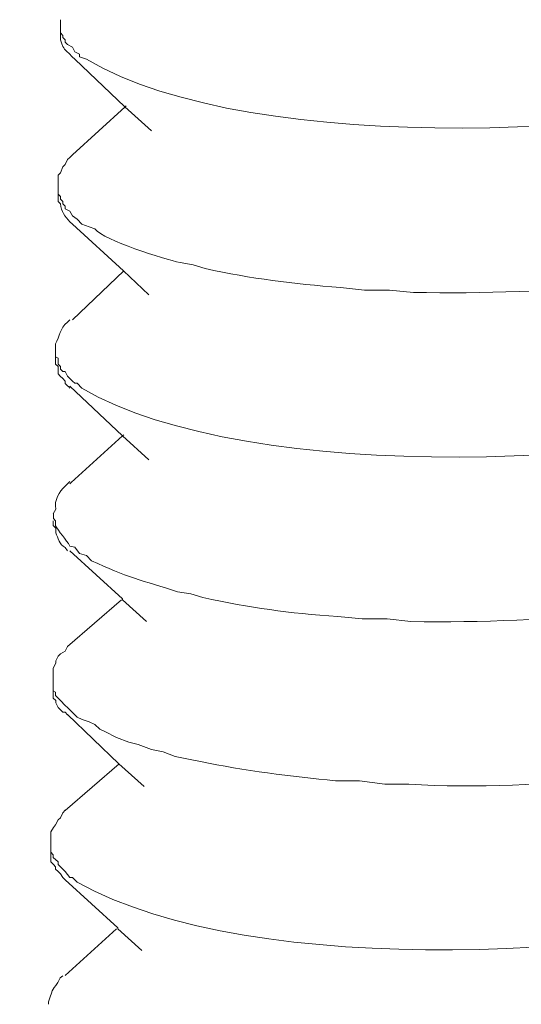
# Model space of a CAD drawing. Units: millimetres. Extents: x -715 to -293, y 76 to 280.
# Drawn here: x -321 to -320, y 97 to 98 of the extents above; entities that cross this region are included whole.
import ezdxf

# ---------------------------------------------------------------- set-up
doc = ezdxf.new("R2010")
doc.units = ezdxf.units.MM
doc.header["$LTSCALE"] = 23.1
doc.layers.add('layer 1', color=7, linetype='CONTINUOUS')

msp = doc.modelspace()

# ---------------------------------------------------------------- linework, layer by layer
at = {"layer": 'layer 1', "lineweight": 15}
for points, knots in [([(-318.6715, 102.7407), (-318.6715, 102.7407), (-356.3381, 92.4607), (-356.3381, 92.4607), (-356.3381, 92.4607), (-356.3381, 92.4607), (-358.6892, 91.8192), (-358.6892, 91.8192)], [0, 0, 0, 0, 0.5, 0.5, 0.5, 0.5, 1, 1, 1, 1]), ([(-316.3277, 101.3616), (-316.3277, 101.3616), (-317.9798, 100.9099), (-317.9798, 100.9099), (-317.9798, 100.9099), (-331.5261, 97.2154), (-345.0723, 93.5207), (-358.617, 89.8203), (-358.617, 89.8203), (-358.617, 89.8203), (-358.7144, 89.794), (-358.7144, 89.794)], [0, 0, 0, 0, 0.333333, 0.333333, 0.333333, 0.333333, 0.666667, 0.666667, 0.666667, 0.666667, 1, 1, 1, 1]), ([(-319.7338, 97.811), (-319.7338, 97.811), (-319.7471, 97.8051), (-319.7471, 97.8051), (-319.7471, 97.8051), (-319.9642, 97.7286), (-320.4769, 97.703), (-320.6823, 97.8254), (-320.6823, 97.8254), (-320.6823, 97.8254), (-320.6911, 97.8285), (-320.6911, 97.8285), (-320.6911, 97.8285), (-320.6911, 97.8285), (-320.6911, 97.8317), (-320.6911, 97.8317), (-320.6911, 97.8317), (-320.6911, 97.8317), (-320.6967, 97.8344), (-320.6967, 97.8344), (-320.6967, 97.8344), (-320.6967, 97.8344), (-320.6999, 97.8404), (-320.6999, 97.8404), (-320.6999, 97.8404), (-320.6999, 97.8404), (-320.7057, 97.8436), (-320.7057, 97.8436), (-320.7057, 97.8436), (-320.7057, 97.8436), (-320.7086, 97.8463), (-320.7086, 97.8463), (-320.7086, 97.8463), (-320.7086, 97.8463), (-320.7086, 97.8492), (-320.7086, 97.8492), (-320.7086, 97.8492), (-320.7086, 97.8492), (-320.7118, 97.8524), (-320.7118, 97.8524), (-320.7118, 97.8524), (-320.7118, 97.8524), (-320.7118, 97.8548), (-320.7118, 97.8548), (-320.7118, 97.8548), (-320.7118, 97.8548), (-320.7145, 97.8582), (-320.7145, 97.8582), (-320.7145, 97.8582), (-320.7145, 97.8582), (-320.7145, 97.8742), (-320.7145, 97.8742)], [0, 0, 0, 0, 0.076923, 0.076923, 0.076923, 0.076923, 0.153846, 0.153846, 0.153846, 0.153846, 0.230769, 0.230769, 0.230769, 0.230769, 0.307692, 0.307692, 0.307692, 0.307692, 0.384615, 0.384615, 0.384615, 0.384615, 0.461538, 0.461538, 0.461538, 0.461538, 0.538462, 0.538462, 0.538462, 0.538462, 0.615385, 0.615385, 0.615385, 0.615385, 0.692308, 0.692308, 0.692308, 0.692308, 0.769231, 0.769231, 0.769231, 0.769231, 0.846154, 0.846154, 0.846154, 0.846154, 0.923077, 0.923077, 0.923077, 0.923077, 1, 1, 1, 1]), ([(-320.7146, 97.8582), (-320.7146, 97.8582), (-320.7146, 97.8524), (-320.7146, 97.8524), (-320.7146, 97.8524), (-320.7146, 97.8524), (-320.7146, 97.8492), (-320.7146, 97.8492), (-320.7146, 97.8492), (-320.7085, 97.8339), (-320.7121, 97.8416), (-320.7, 97.8285), (-320.7, 97.8285), (-320.7, 97.8285), (-320.6968, 97.8254), (-320.6968, 97.8254)], [0, 0, 0, 0, 0.25, 0.25, 0.25, 0.25, 0.5, 0.5, 0.5, 0.5, 0.75, 0.75, 0.75, 0.75, 1, 1, 1, 1]), ([(-320.6025, 97.7371), (-320.6025, 97.7371), (-320.6352, 97.7666), (-320.6352, 97.7666), (-320.6352, 97.7666), (-320.6352, 97.7666), (-320.6968, 97.8256), (-320.6968, 97.8256)], [0, 0, 0, 0, 0.5, 0.5, 0.5, 0.5, 1, 1, 1, 1]), ([(-320.6997, 97.7077), (-320.6997, 97.7077), (-320.6348, 97.7666), (-320.6348, 97.7666), (-320.6348, 97.7666), (-320.6348, 97.7666), (-320.6335, 97.7682), (-320.6335, 97.7682)], [0, 0, 0, 0, 0.5, 0.5, 0.5, 0.5, 1, 1, 1, 1]), ([(-320.7174, 97.6708), (-320.7174, 97.6708), (-320.7174, 97.6827), (-320.7174, 97.6827), (-320.7174, 97.6827), (-320.7174, 97.6827), (-320.7145, 97.6852), (-320.7145, 97.6852), (-320.7145, 97.6852), (-320.7145, 97.6852), (-320.7118, 97.693), (-320.7118, 97.693), (-320.7118, 97.693), (-320.7118, 97.693), (-320.7086, 97.6958), (-320.7086, 97.6958), (-320.7086, 97.6958), (-320.7086, 97.6958), (-320.7058, 97.7018), (-320.7058, 97.7018), (-320.7058, 97.7018), (-320.7058, 97.7018), (-320.703, 97.7045), (-320.703, 97.7045), (-320.703, 97.7045), (-320.703, 97.7045), (-320.6999, 97.7077), (-320.6999, 97.7077)], [0, 0, 0, 0, 0.142857, 0.142857, 0.142857, 0.142857, 0.285714, 0.285714, 0.285714, 0.285714, 0.428571, 0.428571, 0.428571, 0.428571, 0.571429, 0.571429, 0.571429, 0.571429, 0.714286, 0.714286, 0.714286, 0.714286, 0.857143, 0.857143, 0.857143, 0.857143, 1, 1, 1, 1]), ([(-319.7338, 97.6075), (-319.7338, 97.6075), (-319.7498, 97.6014), (-319.7498, 97.6014), (-319.7498, 97.6014), (-319.7498, 97.6014), (-319.7647, 97.5985), (-319.7647, 97.5985), (-319.7647, 97.5985), (-319.9301, 97.5469), (-320.106, 97.5353), (-320.2795, 97.5379), (-320.2795, 97.5379), (-320.2795, 97.5379), (-320.309, 97.5409), (-320.309, 97.5409), (-320.309, 97.5409), (-320.309, 97.5409), (-320.3398, 97.5409), (-320.3398, 97.5409), (-320.3398, 97.5409), (-320.3398, 97.5409), (-320.3693, 97.544), (-320.3693, 97.544), (-320.3693, 97.544), (-320.4278, 97.5487), (-320.4793, 97.5549), (-320.536, 97.5674), (-320.536, 97.5674), (-320.536, 97.5674), (-320.5509, 97.5719), (-320.5509, 97.5719), (-320.5509, 97.5719), (-320.5509, 97.5719), (-320.5671, 97.5748), (-320.5671, 97.5748), (-320.5671, 97.5748), (-320.5865, 97.5793), (-320.6609, 97.6019), (-320.672, 97.6163), (-320.672, 97.6163), (-320.672, 97.6163), (-320.6792, 97.619), (-320.6792, 97.619), (-320.6792, 97.619), (-320.6792, 97.619), (-320.688, 97.6221), (-320.688, 97.6221), (-320.688, 97.6221), (-320.688, 97.6221), (-320.694, 97.6282), (-320.694, 97.6282), (-320.694, 97.6282), (-320.694, 97.6282), (-320.6999, 97.6325), (-320.6999, 97.6325), (-320.6999, 97.6325), (-320.6999, 97.6325), (-320.703, 97.6383), (-320.703, 97.6383), (-320.703, 97.6383), (-320.703, 97.6383), (-320.7086, 97.6412), (-320.7086, 97.6412), (-320.7086, 97.6412), (-320.7086, 97.6412), (-320.7086, 97.6442), (-320.7086, 97.6442), (-320.7086, 97.6442), (-320.7086, 97.6442), (-320.7118, 97.6471), (-320.7118, 97.6471), (-320.7118, 97.6471), (-320.7118, 97.6471), (-320.7118, 97.65), (-320.7118, 97.65), (-320.7118, 97.65), (-320.7118, 97.65), (-320.7145, 97.6531), (-320.7145, 97.6531), (-320.7145, 97.6531), (-320.7145, 97.6531), (-320.7145, 97.6561), (-320.7145, 97.6561), (-320.7145, 97.6561), (-320.7145, 97.6561), (-320.7174, 97.659), (-320.7174, 97.659), (-320.7174, 97.659), (-320.7174, 97.659), (-320.7174, 97.6707), (-320.7174, 97.6707)], [0, 0, 0, 0, 0.043478, 0.043478, 0.043478, 0.043478, 0.086957, 0.086957, 0.086957, 0.086957, 0.130435, 0.130435, 0.130435, 0.130435, 0.173913, 0.173913, 0.173913, 0.173913, 0.217391, 0.217391, 0.217391, 0.217391, 0.26087, 0.26087, 0.26087, 0.26087, 0.304348, 0.304348, 0.304348, 0.304348, 0.347826, 0.347826, 0.347826, 0.347826, 0.391304, 0.391304, 0.391304, 0.391304, 0.434783, 0.434783, 0.434783, 0.434783, 0.478261, 0.478261, 0.478261, 0.478261, 0.521739, 0.521739, 0.521739, 0.521739, 0.565217, 0.565217, 0.565217, 0.565217, 0.608696, 0.608696, 0.608696, 0.608696, 0.652174, 0.652174, 0.652174, 0.652174, 0.695652, 0.695652, 0.695652, 0.695652, 0.73913, 0.73913, 0.73913, 0.73913, 0.782609, 0.782609, 0.782609, 0.782609, 0.826087, 0.826087, 0.826087, 0.826087, 0.869565, 0.869565, 0.869565, 0.869565, 0.913043, 0.913043, 0.913043, 0.913043, 0.956522, 0.956522, 0.956522, 0.956522, 1, 1, 1, 1]), ([(-320.7174, 97.6589), (-320.7174, 97.6589), (-320.7174, 97.6501), (-320.7174, 97.6501), (-320.7174, 97.6501), (-320.7174, 97.6501), (-320.7145, 97.647), (-320.7145, 97.647), (-320.7145, 97.647), (-320.7141, 97.6384), (-320.7086, 97.6312), (-320.703, 97.6251), (-320.703, 97.6251), (-320.703, 97.6251), (-320.6999, 97.6222), (-320.6999, 97.6222)], [0, 0, 0, 0, 0.25, 0.25, 0.25, 0.25, 0.5, 0.5, 0.5, 0.5, 0.75, 0.75, 0.75, 0.75, 1, 1, 1, 1]), ([(-320.6054, 97.5349), (-320.6054, 97.5349), (-320.6367, 97.5647), (-320.6367, 97.5647), (-320.6367, 97.5647), (-320.6367, 97.5647), (-320.6999, 97.6223), (-320.6999, 97.6223)], [0, 0, 0, 0, 0.5, 0.5, 0.5, 0.5, 1, 1, 1, 1]), ([(-320.7205, 97.4688), (-320.7205, 97.4688), (-320.7205, 97.4744), (-320.7205, 97.4744), (-320.7205, 97.4744), (-320.7158, 97.4841), (-320.7153, 97.4937), (-320.7059, 97.5012), (-320.7059, 97.5012), (-320.7059, 97.5012), (-320.703, 97.5041), (-320.703, 97.5041)], [0, 0, 0, 0, 0.333333, 0.333333, 0.333333, 0.333333, 0.666667, 0.666667, 0.666667, 0.666667, 1, 1, 1, 1]), ([(-319.7367, 97.4053), (-319.7367, 97.4053), (-319.7529, 97.4023), (-319.7529, 97.4023), (-319.7529, 97.4023), (-319.9651, 97.3204), (-320.4833, 97.2989), (-320.6881, 97.4199), (-320.6881, 97.4199), (-320.6881, 97.4199), (-320.694, 97.426), (-320.694, 97.426), (-320.694, 97.426), (-320.694, 97.426), (-320.6969, 97.426), (-320.6969, 97.426), (-320.6969, 97.426), (-320.6969, 97.426), (-320.6998, 97.4287), (-320.6998, 97.4287), (-320.6998, 97.4287), (-320.6998, 97.4287), (-320.7059, 97.4347), (-320.7059, 97.4347), (-320.7059, 97.4347), (-320.7059, 97.4347), (-320.7086, 97.4406), (-320.7086, 97.4406), (-320.7086, 97.4406), (-320.7086, 97.4406), (-320.7117, 97.4406), (-320.7117, 97.4406), (-320.7117, 97.4406), (-320.7117, 97.4406), (-320.7146, 97.4435), (-320.7146, 97.4435), (-320.7146, 97.4435), (-320.7146, 97.4435), (-320.7146, 97.4467), (-320.7146, 97.4467), (-320.7146, 97.4467), (-320.7146, 97.4467), (-320.7174, 97.4494), (-320.7174, 97.4494), (-320.7174, 97.4494), (-320.7174, 97.4494), (-320.7174, 97.4568), (-320.7174, 97.4568), (-320.7174, 97.4568), (-320.7174, 97.4568), (-320.7205, 97.4584), (-320.7205, 97.4584), (-320.7205, 97.4584), (-320.7205, 97.4584), (-320.7205, 97.4687), (-320.7205, 97.4687)], [0, 0, 0, 0, 0.071429, 0.071429, 0.071429, 0.071429, 0.142857, 0.142857, 0.142857, 0.142857, 0.214286, 0.214286, 0.214286, 0.214286, 0.285714, 0.285714, 0.285714, 0.285714, 0.357143, 0.357143, 0.357143, 0.357143, 0.428571, 0.428571, 0.428571, 0.428571, 0.5, 0.5, 0.5, 0.5, 0.571429, 0.571429, 0.571429, 0.571429, 0.642857, 0.642857, 0.642857, 0.642857, 0.714286, 0.714286, 0.714286, 0.714286, 0.785714, 0.785714, 0.785714, 0.785714, 0.857143, 0.857143, 0.857143, 0.857143, 0.928571, 0.928571, 0.928571, 0.928571, 1, 1, 1, 1]), ([(-320.7205, 97.4585), (-320.7205, 97.4585), (-320.7205, 97.4495), (-320.7205, 97.4495), (-320.7205, 97.4495), (-320.7205, 97.4495), (-320.7174, 97.4465), (-320.7174, 97.4465), (-320.7174, 97.4465), (-320.7174, 97.4465), (-320.7174, 97.4377), (-320.7174, 97.4377), (-320.7174, 97.4377), (-320.7174, 97.4377), (-320.7147, 97.4348), (-320.7147, 97.4348), (-320.7147, 97.4348), (-320.7147, 97.4348), (-320.7118, 97.4317), (-320.7118, 97.4317), (-320.7118, 97.4317), (-320.7118, 97.4317), (-320.7086, 97.4287), (-320.7086, 97.4287), (-320.7086, 97.4287), (-320.7086, 97.4287), (-320.7086, 97.4258), (-320.7086, 97.4258), (-320.7086, 97.4258), (-320.7086, 97.4258), (-320.7059, 97.4227), (-320.7059, 97.4227), (-320.7059, 97.4227), (-320.7059, 97.4227), (-320.7043, 97.4215), (-320.7043, 97.4215), (-320.7043, 97.4215), (-320.7043, 97.4215), (-320.703, 97.42), (-320.703, 97.42)], [0, 0, 0, 0, 0.1, 0.1, 0.1, 0.1, 0.2, 0.2, 0.2, 0.2, 0.3, 0.3, 0.3, 0.3, 0.4, 0.4, 0.4, 0.4, 0.5, 0.5, 0.5, 0.5, 0.6, 0.6, 0.6, 0.6, 0.7, 0.7, 0.7, 0.7, 0.8, 0.8, 0.8, 0.8, 0.9, 0.9, 0.9, 0.9, 1, 1, 1, 1]), ([(-320.6054, 97.3315), (-320.6054, 97.3315), (-320.638, 97.3612), (-320.638, 97.3612), (-320.638, 97.3612), (-320.638, 97.3612), (-320.703, 97.4226), (-320.703, 97.4226)], [0, 0, 0, 0, 0.5, 0.5, 0.5, 0.5, 1, 1, 1, 1]), ([(-320.703, 97.302), (-320.703, 97.302), (-320.7014, 97.3036), (-320.7014, 97.3036), (-320.7014, 97.3036), (-320.7014, 97.3036), (-320.6379, 97.3612), (-320.6379, 97.3612), (-320.6379, 97.3612), (-320.6379, 97.3612), (-320.6366, 97.3625), (-320.6366, 97.3625)], [0, 0, 0, 0, 0.333333, 0.333333, 0.333333, 0.333333, 0.666667, 0.666667, 0.666667, 0.666667, 1, 1, 1, 1]), ([(-320.7234, 97.2651), (-320.7234, 97.2651), (-320.7204, 97.2709), (-320.7204, 97.2709), (-320.7204, 97.2709), (-320.7223, 97.2815), (-320.7164, 97.2923), (-320.7088, 97.2991), (-320.7088, 97.2991), (-320.7088, 97.2991), (-320.7029, 97.3049), (-320.7029, 97.3049)], [0, 0, 0, 0, 0.333333, 0.333333, 0.333333, 0.333333, 0.666667, 0.666667, 0.666667, 0.666667, 1, 1, 1, 1]), ([(-320.7234, 97.2563), (-320.7234, 97.2563), (-320.7234, 97.2505), (-320.7234, 97.2505), (-320.7234, 97.2505), (-320.7234, 97.2505), (-320.7204, 97.2475), (-320.7204, 97.2475), (-320.7204, 97.2475), (-320.7204, 97.2475), (-320.7204, 97.2441), (-320.7204, 97.2441), (-320.7204, 97.2441), (-320.7204, 97.2441), (-320.7204, 97.2417), (-320.7204, 97.2417), (-320.7204, 97.2417), (-320.7173, 97.2353), (-320.716, 97.2268), (-320.7088, 97.2237), (-320.7088, 97.2237), (-320.7088, 97.2237), (-320.7058, 97.2194), (-320.7058, 97.2194)], [0, 0, 0, 0, 0.166667, 0.166667, 0.166667, 0.166667, 0.333333, 0.333333, 0.333333, 0.333333, 0.5, 0.5, 0.5, 0.5, 0.666667, 0.666667, 0.666667, 0.666667, 0.833333, 0.833333, 0.833333, 0.833333, 1, 1, 1, 1]), ([(-319.7411, 97.2018), (-319.7411, 97.2018), (-319.7557, 97.1987), (-319.7557, 97.1987), (-319.7557, 97.1987), (-319.7557, 97.1987), (-319.7674, 97.1928), (-319.7674, 97.1928), (-319.7674, 97.1928), (-319.9346, 97.1453), (-320.1083, 97.13), (-320.2825, 97.1321), (-320.2825, 97.1321), (-320.2825, 97.1321), (-320.3118, 97.1354), (-320.3118, 97.1354), (-320.3118, 97.1354), (-320.3118, 97.1354), (-320.3428, 97.1354), (-320.3428, 97.1354), (-320.3428, 97.1354), (-320.3428, 97.1354), (-320.3725, 97.1383), (-320.3725, 97.1383), (-320.3725, 97.1383), (-320.4337, 97.1424), (-320.4801, 97.1494), (-320.539, 97.1617), (-320.539, 97.1617), (-320.539, 97.1617), (-320.5539, 97.1664), (-320.5539, 97.1664), (-320.5539, 97.1664), (-320.5539, 97.1664), (-320.5701, 97.1689), (-320.5701, 97.1689), (-320.5701, 97.1689), (-320.6128, 97.1825), (-320.6342, 97.1874), (-320.6763, 97.2072), (-320.6763, 97.2072), (-320.6763, 97.2072), (-320.6824, 97.2135), (-320.6824, 97.2135), (-320.6824, 97.2135), (-320.6824, 97.2135), (-320.6912, 97.2162), (-320.6912, 97.2162), (-320.6912, 97.2162), (-320.6912, 97.2162), (-320.6968, 97.2239), (-320.6968, 97.2239), (-320.6968, 97.2239), (-320.6968, 97.2239), (-320.7028, 97.2252), (-320.7028, 97.2252), (-320.7028, 97.2252), (-320.7074, 97.233), (-320.7174, 97.2436), (-320.7206, 97.2504), (-320.7206, 97.2504), (-320.7206, 97.2504), (-320.7206, 97.2533), (-320.7206, 97.2533), (-320.7206, 97.2533), (-320.7206, 97.2533), (-320.7206, 97.2563), (-320.7206, 97.2563), (-320.7206, 97.2563), (-320.7206, 97.2563), (-320.7233, 97.2592), (-320.7233, 97.2592), (-320.7233, 97.2592), (-320.7233, 97.2592), (-320.7233, 97.265), (-320.7233, 97.265)], [0, 0, 0, 0, 0.052632, 0.052632, 0.052632, 0.052632, 0.105263, 0.105263, 0.105263, 0.105263, 0.157895, 0.157895, 0.157895, 0.157895, 0.210526, 0.210526, 0.210526, 0.210526, 0.263158, 0.263158, 0.263158, 0.263158, 0.315789, 0.315789, 0.315789, 0.315789, 0.368421, 0.368421, 0.368421, 0.368421, 0.421053, 0.421053, 0.421053, 0.421053, 0.473684, 0.473684, 0.473684, 0.473684, 0.526316, 0.526316, 0.526316, 0.526316, 0.578947, 0.578947, 0.578947, 0.578947, 0.631579, 0.631579, 0.631579, 0.631579, 0.684211, 0.684211, 0.684211, 0.684211, 0.736842, 0.736842, 0.736842, 0.736842, 0.789474, 0.789474, 0.789474, 0.789474, 0.842105, 0.842105, 0.842105, 0.842105, 0.894737, 0.894737, 0.894737, 0.894737, 0.947368, 0.947368, 0.947368, 0.947368, 1, 1, 1, 1]), ([(-320.6084, 97.1321), (-320.6084, 97.1321), (-320.6379, 97.1589), (-320.6379, 97.1589), (-320.6379, 97.1589), (-320.6379, 97.1589), (-320.6379, 97.1603), (-320.6379, 97.1603), (-320.6379, 97.1603), (-320.6379, 97.1603), (-320.703, 97.2195), (-320.703, 97.2195)], [0, 0, 0, 0, 0.333333, 0.333333, 0.333333, 0.333333, 0.666667, 0.666667, 0.666667, 0.666667, 1, 1, 1, 1]), ([(-320.7234, 97.0631), (-320.7234, 97.0631), (-320.7234, 97.0748), (-320.7234, 97.0748), (-320.7234, 97.0748), (-320.7234, 97.0748), (-320.7204, 97.0807), (-320.7204, 97.0807), (-320.7204, 97.0807), (-320.7204, 97.0807), (-320.7204, 97.0838), (-320.7204, 97.0838), (-320.7204, 97.0838), (-320.7204, 97.0838), (-320.7175, 97.0895), (-320.7175, 97.0895), (-320.7175, 97.0895), (-320.7175, 97.0895), (-320.7146, 97.0926), (-320.7146, 97.0926), (-320.7146, 97.0926), (-320.7146, 97.0926), (-320.7088, 97.0955), (-320.7088, 97.0955), (-320.7088, 97.0955), (-320.7088, 97.0955), (-320.7058, 97.1014), (-320.7058, 97.1014)], [0, 0, 0, 0, 0.142857, 0.142857, 0.142857, 0.142857, 0.285714, 0.285714, 0.285714, 0.285714, 0.428571, 0.428571, 0.428571, 0.428571, 0.571429, 0.571429, 0.571429, 0.571429, 0.714286, 0.714286, 0.714286, 0.714286, 0.857143, 0.857143, 0.857143, 0.857143, 1, 1, 1, 1]), ([(-319.7439, 96.9996), (-319.7439, 96.9996), (-319.7559, 96.9967), (-319.7559, 96.9967), (-319.7559, 96.9967), (-319.7559, 96.9967), (-319.7705, 96.9892), (-319.7705, 96.9892), (-319.7705, 96.9892), (-319.9325, 96.9472), (-320.1193, 96.922), (-320.2851, 96.9316), (-320.2851, 96.9316), (-320.2851, 96.9316), (-320.3148, 96.9316), (-320.3148, 96.9316), (-320.3148, 96.9316), (-320.3148, 96.9316), (-320.3459, 96.9359), (-320.3459, 96.9359), (-320.3459, 96.9359), (-320.3459, 96.9359), (-320.3754, 96.9359), (-320.3754, 96.9359), (-320.3754, 96.9359), (-320.4294, 96.9416), (-320.4892, 96.9481), (-320.5421, 96.9598), (-320.5421, 96.9598), (-320.5421, 96.9598), (-320.5568, 96.9625), (-320.5568, 96.9625), (-320.5568, 96.9625), (-320.5568, 96.9625), (-320.5732, 96.9659), (-320.5732, 96.9659), (-320.5732, 96.9659), (-320.5732, 96.9659), (-320.5878, 96.9715), (-320.5878, 96.9715), (-320.5878, 96.9715), (-320.5878, 96.9715), (-320.6024, 96.9746), (-320.6024, 96.9746), (-320.6024, 96.9746), (-320.6024, 96.9746), (-320.6188, 96.9805), (-320.6188, 96.9805), (-320.6188, 96.9805), (-320.6188, 96.9805), (-320.6303, 96.9834), (-320.6303, 96.9834), (-320.6303, 96.9834), (-320.6303, 96.9834), (-320.6454, 96.9892), (-320.6454, 96.9892), (-320.6454, 96.9892), (-320.6454, 96.9892), (-320.6598, 96.9967), (-320.6598, 96.9967), (-320.6598, 96.9967), (-320.6598, 96.9967), (-320.6661, 96.9996), (-320.6661, 96.9996), (-320.6661, 96.9996), (-320.6661, 96.9996), (-320.672, 97.0054), (-320.672, 97.0054), (-320.672, 97.0054), (-320.672, 97.0054), (-320.6792, 97.0084), (-320.6792, 97.0084), (-320.6792, 97.0084), (-320.6792, 97.0084), (-320.6879, 97.0116), (-320.6879, 97.0116), (-320.6879, 97.0116), (-320.6879, 97.0116), (-320.694, 97.0143), (-320.694, 97.0143), (-320.694, 97.0143), (-320.694, 97.0143), (-320.6998, 97.0201), (-320.6998, 97.0201), (-320.6998, 97.0201), (-320.6998, 97.0201), (-320.7057, 97.0262), (-320.7057, 97.0262), (-320.7057, 97.0262), (-320.7057, 97.0262), (-320.7086, 97.0289), (-320.7086, 97.0289), (-320.7086, 97.0289), (-320.7086, 97.0289), (-320.7145, 97.035), (-320.7145, 97.035), (-320.7145, 97.035), (-320.7145, 97.035), (-320.7174, 97.0379), (-320.7174, 97.0379), (-320.7174, 97.0379), (-320.7174, 97.0379), (-320.7206, 97.041), (-320.7206, 97.041), (-320.7206, 97.041), (-320.7206, 97.041), (-320.7206, 97.0453), (-320.7206, 97.0453), (-320.7206, 97.0453), (-320.7206, 97.0453), (-320.7235, 97.0469), (-320.7235, 97.0469), (-320.7235, 97.0469), (-320.7235, 97.0469), (-320.7235, 97.0631), (-320.7235, 97.0631)], [0, 0, 0, 0, 0.034483, 0.034483, 0.034483, 0.034483, 0.068966, 0.068966, 0.068966, 0.068966, 0.103448, 0.103448, 0.103448, 0.103448, 0.137931, 0.137931, 0.137931, 0.137931, 0.172414, 0.172414, 0.172414, 0.172414, 0.206897, 0.206897, 0.206897, 0.206897, 0.241379, 0.241379, 0.241379, 0.241379, 0.275862, 0.275862, 0.275862, 0.275862, 0.310345, 0.310345, 0.310345, 0.310345, 0.344828, 0.344828, 0.344828, 0.344828, 0.37931, 0.37931, 0.37931, 0.37931, 0.413793, 0.413793, 0.413793, 0.413793, 0.448276, 0.448276, 0.448276, 0.448276, 0.482759, 0.482759, 0.482759, 0.482759, 0.517241, 0.517241, 0.517241, 0.517241, 0.551724, 0.551724, 0.551724, 0.551724, 0.586207, 0.586207, 0.586207, 0.586207, 0.62069, 0.62069, 0.62069, 0.62069, 0.655172, 0.655172, 0.655172, 0.655172, 0.689655, 0.689655, 0.689655, 0.689655, 0.724138, 0.724138, 0.724138, 0.724138, 0.758621, 0.758621, 0.758621, 0.758621, 0.793103, 0.793103, 0.793103, 0.793103, 0.827586, 0.827586, 0.827586, 0.827586, 0.862069, 0.862069, 0.862069, 0.862069, 0.896552, 0.896552, 0.896552, 0.896552, 0.931034, 0.931034, 0.931034, 0.931034, 0.965517, 0.965517, 0.965517, 0.965517, 1, 1, 1, 1]), ([(-320.7234, 97.0468), (-320.7234, 97.0468), (-320.7234, 97.041), (-320.7234, 97.041), (-320.7234, 97.041), (-320.7234, 97.041), (-320.7234, 97.0379), (-320.7234, 97.0379), (-320.7234, 97.0379), (-320.7234, 97.0379), (-320.7204, 97.0349), (-320.7204, 97.0349), (-320.7204, 97.0349), (-320.7204, 97.0349), (-320.7204, 97.0322), (-320.7204, 97.0322), (-320.7204, 97.0322), (-320.7204, 97.0322), (-320.7175, 97.0262), (-320.7175, 97.0262), (-320.7175, 97.0262), (-320.7175, 97.0262), (-320.7146, 97.0232), (-320.7146, 97.0232), (-320.7146, 97.0232), (-320.7146, 97.0232), (-320.7117, 97.0203), (-320.7117, 97.0203), (-320.7117, 97.0203), (-320.7117, 97.0203), (-320.7088, 97.0203), (-320.7088, 97.0203), (-320.7088, 97.0203), (-320.7088, 97.0203), (-320.7058, 97.0174), (-320.7058, 97.0174)], [0, 0, 0, 0, 0.111111, 0.111111, 0.111111, 0.111111, 0.222222, 0.222222, 0.222222, 0.222222, 0.333333, 0.333333, 0.333333, 0.333333, 0.444444, 0.444444, 0.444444, 0.444444, 0.555556, 0.555556, 0.555556, 0.555556, 0.666667, 0.666667, 0.666667, 0.666667, 0.777778, 0.777778, 0.777778, 0.777778, 0.888889, 0.888889, 0.888889, 0.888889, 1, 1, 1, 1]), ([(-320.6113, 96.9288), (-320.6113, 96.9288), (-320.6424, 96.9568), (-320.6424, 96.9568), (-320.6424, 96.9568), (-320.6424, 96.9568), (-320.7058, 97.0175), (-320.7058, 97.0175)], [0, 0, 0, 0, 0.5, 0.5, 0.5, 0.5, 1, 1, 1, 1]), ([(-320.7263, 96.8594), (-320.7263, 96.8594), (-320.7263, 96.8729), (-320.7263, 96.8729), (-320.7263, 96.8729), (-320.7263, 96.8729), (-320.7233, 96.8785), (-320.7233, 96.8785), (-320.7233, 96.8785), (-320.7233, 96.8785), (-320.7206, 96.8817), (-320.7206, 96.8817), (-320.7206, 96.8817), (-320.7206, 96.8817), (-320.7174, 96.8876), (-320.7174, 96.8876), (-320.7174, 96.8876), (-320.7174, 96.8876), (-320.7146, 96.8904), (-320.7146, 96.8904), (-320.7146, 96.8904), (-320.7146, 96.8904), (-320.7118, 96.8963), (-320.7118, 96.8963), (-320.7118, 96.8963), (-320.7118, 96.8963), (-320.7087, 96.8995), (-320.7087, 96.8995)], [0, 0, 0, 0, 0.142857, 0.142857, 0.142857, 0.142857, 0.285714, 0.285714, 0.285714, 0.285714, 0.428571, 0.428571, 0.428571, 0.428571, 0.571429, 0.571429, 0.571429, 0.571429, 0.714286, 0.714286, 0.714286, 0.714286, 0.857143, 0.857143, 0.857143, 0.857143, 1, 1, 1, 1]), ([(-319.7439, 96.799), (-319.7439, 96.799), (-319.7585, 96.7932), (-319.7585, 96.7932), (-319.7585, 96.7932), (-319.9901, 96.7166), (-320.4755, 96.6885), (-320.694, 96.8109), (-320.694, 96.8109), (-320.694, 96.8109), (-320.6998, 96.8168), (-320.6998, 96.8168), (-320.6998, 96.8168), (-320.6998, 96.8168), (-320.703, 96.8168), (-320.703, 96.8168), (-320.703, 96.8168), (-320.703, 96.8168), (-320.7086, 96.824), (-320.7086, 96.824), (-320.7086, 96.824), (-320.7086, 96.824), (-320.7118, 96.8271), (-320.7118, 96.8271), (-320.7118, 96.8271), (-320.7118, 96.8271), (-320.7174, 96.8325), (-320.7174, 96.8325), (-320.7174, 96.8325), (-320.7174, 96.8325), (-320.7174, 96.8359), (-320.7174, 96.8359), (-320.7174, 96.8359), (-320.7174, 96.8359), (-320.7235, 96.8415), (-320.7235, 96.8415), (-320.7235, 96.8415), (-320.7235, 96.8415), (-320.7235, 96.8447), (-320.7235, 96.8447), (-320.7235, 96.8447), (-320.7235, 96.8447), (-320.7262, 96.8478), (-320.7262, 96.8478), (-320.7262, 96.8478), (-320.7262, 96.8478), (-320.7262, 96.8595), (-320.7262, 96.8595)], [0, 0, 0, 0, 0.083333, 0.083333, 0.083333, 0.083333, 0.166667, 0.166667, 0.166667, 0.166667, 0.25, 0.25, 0.25, 0.25, 0.333333, 0.333333, 0.333333, 0.333333, 0.416667, 0.416667, 0.416667, 0.416667, 0.5, 0.5, 0.5, 0.5, 0.583333, 0.583333, 0.583333, 0.583333, 0.666667, 0.666667, 0.666667, 0.666667, 0.75, 0.75, 0.75, 0.75, 0.833333, 0.833333, 0.833333, 0.833333, 0.916667, 0.916667, 0.916667, 0.916667, 1, 1, 1, 1]), ([(-320.7263, 96.8478), (-320.7263, 96.8478), (-320.7263, 96.8388), (-320.7263, 96.8388), (-320.7263, 96.8388), (-320.7263, 96.8388), (-320.7263, 96.8358), (-320.7263, 96.8358), (-320.7263, 96.8358), (-320.7263, 96.8358), (-320.7233, 96.8327), (-320.7233, 96.8327), (-320.7233, 96.8327), (-320.7233, 96.8327), (-320.7206, 96.83), (-320.7206, 96.83), (-320.7206, 96.83), (-320.7206, 96.83), (-320.7206, 96.8271), (-320.7206, 96.8271), (-320.7206, 96.8271), (-320.7206, 96.8271), (-320.7174, 96.8242), (-320.7174, 96.8242), (-320.7174, 96.8242), (-320.7174, 96.8242), (-320.7146, 96.8212), (-320.7146, 96.8212), (-320.7146, 96.8212), (-320.7146, 96.8212), (-320.7118, 96.8167), (-320.7118, 96.8167), (-320.7118, 96.8167), (-320.7118, 96.8167), (-320.7087, 96.8136), (-320.7087, 96.8136)], [0, 0, 0, 0, 0.111111, 0.111111, 0.111111, 0.111111, 0.222222, 0.222222, 0.222222, 0.222222, 0.333333, 0.333333, 0.333333, 0.333333, 0.444444, 0.444444, 0.444444, 0.444444, 0.555556, 0.555556, 0.555556, 0.555556, 0.666667, 0.666667, 0.666667, 0.666667, 0.777778, 0.777778, 0.777778, 0.777778, 0.888889, 0.888889, 0.888889, 0.888889, 1, 1, 1, 1]), ([(-320.6142, 96.7267), (-320.6142, 96.7267), (-320.6438, 96.7532), (-320.6438, 96.7532), (-320.6438, 96.7532), (-320.6438, 96.7532), (-320.6438, 96.7548), (-320.6438, 96.7548), (-320.6438, 96.7548), (-320.6438, 96.7548), (-320.7086, 96.8136), (-320.7086, 96.8136)], [0, 0, 0, 0, 0.333333, 0.333333, 0.333333, 0.333333, 0.666667, 0.666667, 0.666667, 0.666667, 1, 1, 1, 1]), ([(-320.7293, 96.6604), (-320.7293, 96.6604), (-320.7293, 96.6632), (-320.7293, 96.6632), (-320.7293, 96.6632), (-320.723, 96.6837), (-320.7248, 96.6747), (-320.7147, 96.693), (-320.7147, 96.693), (-320.7147, 96.693), (-320.7118, 96.6956), (-320.7118, 96.6956)], [0, 0, 0, 0, 0.333333, 0.333333, 0.333333, 0.333333, 0.666667, 0.666667, 0.666667, 0.666667, 1, 1, 1, 1])]:
    msp.add_open_spline(points, degree=3, knots=knots, dxfattribs=at)
for points in [[(-320.6997, 97.5042), (-320.6997, 97.5042), (-320.6366, 97.5647), (-320.6366, 97.5647)], [(-320.7058, 97.1014), (-320.7058, 97.1014), (-320.6392, 97.159), (-320.6392, 97.159)], [(-320.7086, 96.8994), (-320.7086, 96.8994), (-320.6422, 96.9568), (-320.6422, 96.9568)], [(-320.7086, 96.6957), (-320.7086, 96.6957), (-320.6454, 96.7533), (-320.6454, 96.7533)]]:
    msp.add_open_spline(points, degree=3, dxfattribs=at)

doc.saveas('drawing.dxf')
